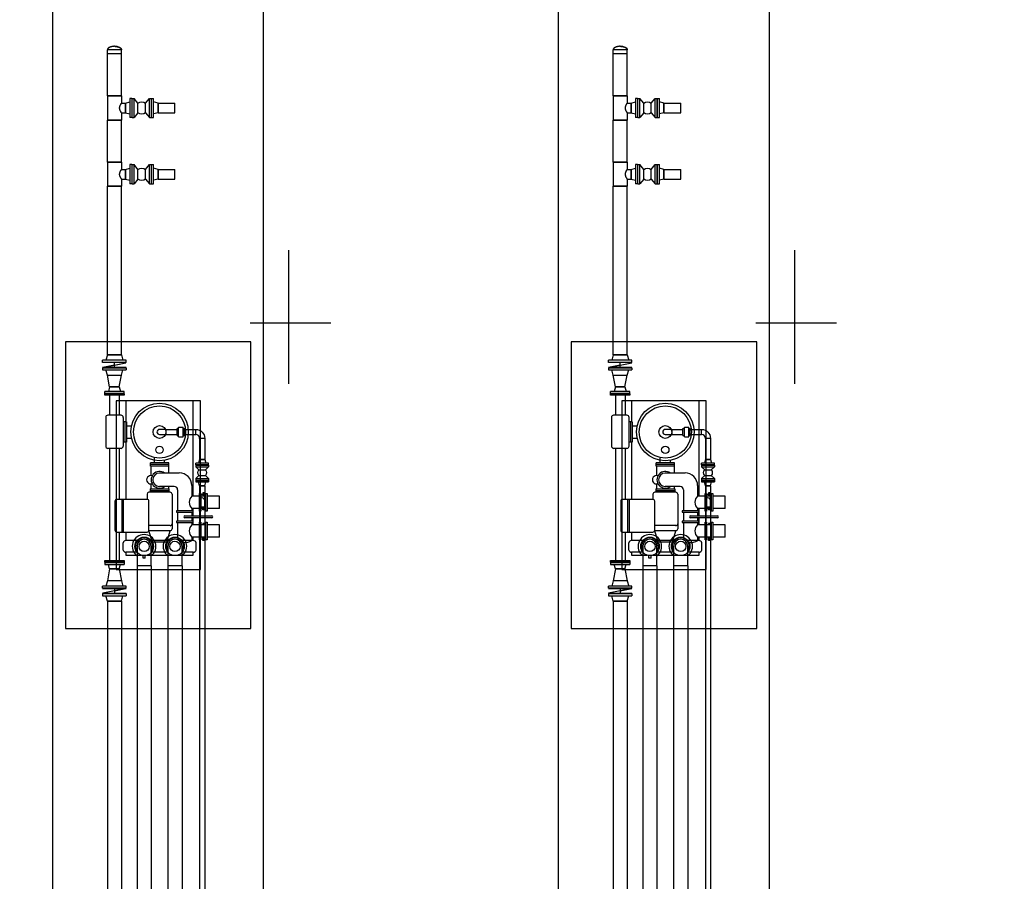
# Model space of a CAD drawing. Units: feet. Extents: x -60 to 1709, y -96 to 478.
# Drawn here: x 360 to 371, y 168 to 178 of the extents above; entities that cross this region are included whole.
import ezdxf

# ---------------------------------------------------------------- set-up
doc = ezdxf.new("R2010")
doc.units = ezdxf.units.FT
doc.header["$LTSCALE"] = 0.3
doc.linetypes.add('CENTER', pattern=[50.8, 31.75, -6.35, 6.35, -6.35])
doc.linetypes.add('CONTINUO', pattern=[0])
doc.layers.get('0').update_dxf_attribs({"linetype": 'CONTINUOUS'})
for name, color, linetype in [('P-01-PIPE_150_M', 8, 'CONTINUOUS'), ('P-10-EQUIPOS', 8, 'CONTINUOUS'), ('S-102(Dren_Alcohol_02)', 8, 'CONTINUOUS'), ('S-20', 8, 'CONTINUOUS'), ('S-26 eje', 3, 'CENTER'), ('Vias', 4, 'CENTER')]:
    doc.layers.add(name, color=color, linetype=linetype)
doc.layers.get('S-102(Dren_Alcohol_02)').off()

# ---------------------------------------------------------------- blocks, each defined once
blk = doc.blocks.new('skid-descarga')
for p, q in [((-675, 435), (-675, 200)), ((-560, 435), (-560, 200)), ((-483, 369), (-483, 122)), ((-721, 172), (-721, -167)), ((-539, 200), (-696, 200)), ((-514, 172), (-514, -167)), ((-475, 122), (-514, 122)), ((-494, 122), (-494, -122)), ((-475, 122), (-475, -122)), ((-475, 75), (-415, 75)), ((-475, -75), (-415, -75)), ((-539, -195), (-696, -195)), ((-675, -195), (-675, -1526)), ((-560, -195), (-560, -800)), ((-475, -122), (-514, -122)), ((-483, -122), (-483, -800)), ((-142, -365), (-142, -309)), ((-23, -365), (-23, -340)), ((-192, -405), (-192, -365)), ((27, -365), (-192, -365)), ((27, -385), (-192, -385)), ((27, -405), (-192, -405)), ((-187, -405), (-187, -517)), ((22, -405), (22, -487)), ((27, -405), (27, -365)), ((151, -487), (-83, -487)), ((-194, -676), (29, -676)), ((-194, -676), (-194, -715)), ((-194, -696), (29, -696)), ((-187, -616), (-187, -676)), ((92, -647), (-83, -647)), ((22, -647), (22, -676)), ((29, -676), (29, -715)), ((132, -687), (132, -937)), ((301, -636), (301, -761)), ((-526, -1188), (-526, -800)), ((-509, -1188), (-509, -800)), ((-230, -737), (-230, -800)), ((44, -715), (-209, -715)), ((65, -737), (65, -1149)), ((392, -761), (301, -761)), ((467, -761), (407, -761)), ((446, -721), (431, -721)), ((431, -721), (431, -761)), ((446, -721), (446, -761)), ((628, -761), (482, -761)), ((628, -908), (628, -761)), ((301, -908), (301, -937)), ((392, -908), (301, -908)), ((467, -908), (407, -908)), ((431, -924), (431, -908)), ((446, -924), (431, -924)), ((446, -924), (446, -908)), ((628, -908), (482, -908)), ((132, -953), (132, -1057)), ((301, -953), (301, -996)), ((301, -1018), (301, -1057)), ((44, -1111), (-209, -1111)), ((132, -1072), (132, -1252)), ((301, -1072), (301, -1101)), ((392, -1101), (301, -1101)), ((467, -1101), (407, -1101)), ((446, -1084), (431, -1084)), ((431, -1084), (431, -1101)), ((446, -1084), (446, -1101)), ((628, -1101), (482, -1101)), ((628, -1248), (628, -1101)), ((-560, -1188), (-560, -1526)), ((-483, -1188), (-483, -1288)), ((44, -1171), (-209, -1171)), ((-168, -1307), (-209, -1171)), ((3, -1307), (44, -1171)), ((392, -1248), (301, -1248)), ((301, -1248), (301, -1288)), ((467, -1248), (407, -1248)), ((431, -1288), (431, -1248)), ((446, -1288), (446, -1248)), ((628, -1248), (482, -1248)), ((-516, -1400), (-516, -1314)), ((-350, -1288), (-483, -1288)), ((16, -1288), (-181, -1288)), ((3, -1307), (-168, -1307)), ((317, -1288), (185, -1288)), ((351, -1400), (351, -1314)), ((446, -1288), (431, -1288)), ((-350, -1427), (-483, -1427)), ((-279, -1495), (-279, -1466)), ((-252, -1495), (-252, -1466)), ((16, -1427), (-181, -1427)), ((317, -1427), (185, -1427))]:
    blk.add_line(p, q)
for points in [[(-503, 435), (-733, 435), (-733, 454), (-503, 454)], [(407, -939), (392, -939), (392, -730), (407, -730)], [(482, -939), (467, -939), (467, -730), (482, -730)], [(119, -953), (315, -953), (315, -937), (119, -937)], [(119, -1072), (315, -1072), (315, -1057), (119, -1057)], [(407, -1279), (392, -1279), (392, -1070), (407, -1070)], [(482, -1279), (467, -1279), (467, -1070), (482, -1070)], [(-503, -1546), (-733, -1546), (-733, -1526), (-503, -1526)]]:
    blk.add_lwpolyline(points, close=True)
for points in [[(317, -761), (317, 369), (-483, 369)], [(317, -996), (317, -908)], [(217, -996), (538, -996)], [(538, -1018), (217, -1018)], [(317, -1101), (317, -1018)], [(317, -1288), (317, -1248)], [(-483, -1427), (-483, -1461), (-301, -1461)], [(-252, -1495), (-279, -1495)], [(-230, -1461), (317, -1461), (317, -1427)]]:
    blk.add_lwpolyline(points)
blk.add_lwpolyline([(-230, -800), (-591, -800, 0.414214), (-612, -821), (-612, -1166, 0.414214), (-591, -1188), (-230, -1188, 0.414214), (-209, -1166), (-209, -821, 0.414214)], format="xyb", close=True)
for centre, radius in [((-83, 0), 341), ((-83, 0), 309), ((-83, 0), 76), ((-83, -211), 43.5), ((-265, -1357), 110), ((100, -1357), 110), ((-265, -1357), 60.8), ((100, -1357), 60.8)]:
    blk.add_circle(centre, radius)
for centre, radius, start, end in [((-694, 172), 27.7, 93.9511, 180), ((-541, 172), 27.7, 0, 86.0489), ((-694, -167), 27.7, 180, 266.0489), ((-541, -167), 27.7, 273.9511, 0), ((-83, -567), 99.7, 53.3609, 306.6391), ((-187, -567), 49.7, 70.525, 289.4008), ((-83, -567), 80, 90, 270), ((151, -636), 150, 0, 90), ((92, -687), 40.1, 0, 90), ((-209, -737), 21.7, 90, 180), ((44, -737), 21.7, 0, 90), ((371, -834), 102, 133.6924, 226.3076), ((217, -1007), 11, 90, 270), ((538, -1007), 11, 270, 90), ((44, -1090), 21.7, 270, 0), ((44, -1149), 21.7, 270, 0), ((371, -1174), 102, 133.6924, 226.3076), ((-483, -1322), 34, 90, 167.2223), ((-482, -1393), 34, 192.9908, 270.2131), ((217, -1158), 155, 263.877, 302.9477), ((317, -1322), 34, 12.7777, 90), ((317, -1393), 34, 269.7869, 347.0092)]:
    blk.add_arc(centre, radius, start, end)
blk = doc.blocks.new('Sumidero')
at = {"layer": 'S-26 eje'}
for points in [[(0, -0.72), (0, 0.864)], [(0.498, 0), (-0.46, 0)]]:
    blk.add_lwpolyline(points, dxfattribs=at)

msp = doc.modelspace()

# ---------------------------------------------------------------- hatches: boundary and pattern name
at = {"layer": 'Vias', "linetype": 'CONTINUO', "ltscale": 0.3}
h = msp.add_hatch(dxfattribs=at)
h.set_pattern_fill('LINE', color=8, scale=0.5, angle=75, style=0)
h.set_pattern_definition([(75, (-435.5429, 60.7267), (-1.5334072, 0.4108752), [])])
h.paths.add_polyline_path([(488.629, 104.663), (546.244, -8.609, 0.306111), (559.463, -15.936), (577.121, -14.378), (577.121, -7.351), (558.849, -8.963, -0.306196), (552.483, -5.434), (494.83, 107.918), (360.833, 371.068, -0.401259), (366.806, 390.925), (336.726, 377.02, -0.3522), (353.872, 369.311), (422.295, 234.939)])

# ---------------------------------------------------------------- linework, layer by layer
at = {"layer": 'P-01-PIPE_150_M'}
for p, q in [((360.745, 177.826), (360.577, 177.826)), ((360.577, 177.78), (360.577, 177.826)), ((360.745, 177.78), (360.745, 177.826)), ((366.745, 177.826), (366.577, 177.826)), ((366.577, 177.78), (366.577, 177.826)), ((366.745, 177.78), (366.745, 177.826)), ((360.745, 177.78), (360.577, 177.78)), ((360.745, 177.78), (360.577, 177.78)), ((360.577, 177.28), (360.577, 177.78)), ((360.745, 177.28), (360.745, 177.78)), ((366.745, 177.78), (366.577, 177.78)), ((366.745, 177.78), (366.577, 177.78)), ((366.577, 177.28), (366.577, 177.78)), ((366.745, 177.28), (366.745, 177.78)), ((360.577, 177.28), (360.745, 177.28)), ((360.745, 177.28), (360.577, 177.28)), ((360.577, 177.28), (360.577, 176.994)), ((360.745, 177.28), (360.745, 177.194)), ((360.791, 177.194), (360.844, 177.208)), ((360.844, 177.251), (360.844, 177.022)), ((360.867, 177.251), (360.844, 177.251)), ((360.867, 177.251), (360.867, 177.022)), ((360.871, 177.022), (360.871, 177.251)), ((360.871, 177.251), (360.894, 177.251)), ((360.894, 177.022), (360.894, 177.251)), ((360.94, 177.194), (360.894, 177.251)), ((361.03, 177.194), (361.075, 177.251)), ((361.075, 177.022), (361.075, 177.251)), ((361.075, 177.251), (361.099, 177.251)), ((361.099, 177.022), (361.099, 177.251)), ((361.102, 177.022), (361.102, 177.251)), ((361.102, 177.251), (361.126, 177.251)), ((361.126, 177.022), (361.126, 177.251)), ((361.179, 177.194), (361.126, 177.208)), ((366.577, 177.28), (366.745, 177.28)), ((366.745, 177.28), (366.577, 177.28)), ((366.577, 177.28), (366.577, 176.994)), ((366.745, 177.28), (366.745, 177.194)), ((366.791, 177.194), (366.844, 177.208)), ((366.844, 177.251), (366.844, 177.022)), ((366.867, 177.251), (366.844, 177.251)), ((366.867, 177.251), (366.867, 177.022)), ((366.871, 177.022), (366.871, 177.251)), ((366.871, 177.251), (366.894, 177.251)), ((366.894, 177.022), (366.894, 177.251)), ((366.94, 177.194), (366.894, 177.251)), ((367.03, 177.194), (367.075, 177.251)), ((367.075, 177.022), (367.075, 177.251)), ((367.075, 177.251), (367.099, 177.251)), ((367.099, 177.022), (367.099, 177.251)), ((367.102, 177.022), (367.102, 177.251)), ((367.102, 177.251), (367.126, 177.251)), ((367.126, 177.022), (367.126, 177.251)), ((367.179, 177.194), (367.126, 177.208)), ((360.745, 177.194), (360.791, 177.194)), ((360.791, 177.194), (360.791, 177.08)), ((360.791, 177.08), (360.791, 177.194)), ((360.94, 177.08), (360.94, 177.194)), ((360.94, 177.08), (360.94, 177.194)), ((360.94, 177.194), (360.94, 177.194)), ((361.03, 177.08), (361.03, 177.194)), ((361.179, 177.194), (361.179, 177.08)), ((361.179, 177.08), (361.179, 177.194)), ((361.179, 177.194), (361.379, 177.194)), ((361.379, 177.08), (361.379, 177.194)), ((366.745, 177.194), (366.791, 177.194)), ((366.791, 177.194), (366.791, 177.08)), ((366.791, 177.08), (366.791, 177.194)), ((366.94, 177.08), (366.94, 177.194)), ((366.94, 177.08), (366.94, 177.194)), ((366.94, 177.194), (366.94, 177.194)), ((367.03, 177.08), (367.03, 177.194)), ((367.179, 177.194), (367.179, 177.08)), ((367.179, 177.08), (367.179, 177.194)), ((367.179, 177.194), (367.379, 177.194)), ((367.379, 177.08), (367.379, 177.194)), ((360.577, 176.994), (360.745, 176.994)), ((360.745, 176.994), (360.577, 176.994)), ((360.577, 176.494), (360.577, 176.994)), ((360.745, 177.08), (360.745, 176.994)), ((360.745, 177.08), (360.791, 177.08)), ((360.745, 176.494), (360.745, 176.994)), ((360.791, 177.08), (360.844, 177.066)), ((360.867, 177.022), (360.844, 177.022)), ((360.871, 177.022), (360.894, 177.022)), ((360.94, 177.08), (360.894, 177.022)), ((360.94, 177.08), (360.94, 177.08)), ((361.03, 177.08), (361.075, 177.022)), ((361.075, 177.022), (361.099, 177.022)), ((361.102, 177.022), (361.126, 177.022)), ((361.179, 177.08), (361.126, 177.066)), ((361.179, 177.08), (361.379, 177.08)), ((366.577, 176.994), (366.745, 176.994)), ((366.745, 176.994), (366.577, 176.994)), ((366.577, 176.494), (366.577, 176.994)), ((366.745, 177.08), (366.745, 176.994)), ((366.745, 177.08), (366.791, 177.08)), ((366.745, 176.494), (366.745, 176.994)), ((366.791, 177.08), (366.844, 177.066)), ((366.867, 177.022), (366.844, 177.022)), ((366.871, 177.022), (366.894, 177.022)), ((366.94, 177.08), (366.894, 177.022)), ((366.94, 177.08), (366.94, 177.08)), ((367.03, 177.08), (367.075, 177.022)), ((367.075, 177.022), (367.099, 177.022)), ((367.102, 177.022), (367.126, 177.022)), ((367.179, 177.08), (367.126, 177.066)), ((367.179, 177.08), (367.379, 177.08)), ((360.577, 176.494), (360.745, 176.494)), ((360.745, 176.494), (360.577, 176.494)), ((360.577, 176.494), (360.577, 176.208)), ((360.745, 176.494), (360.745, 176.408)), ((360.745, 176.408), (360.791, 176.408)), ((360.791, 176.408), (360.844, 176.422)), ((360.791, 176.408), (360.791, 176.294)), ((360.791, 176.294), (360.791, 176.408)), ((360.844, 176.465), (360.844, 176.237)), ((360.867, 176.465), (360.844, 176.465)), ((360.867, 176.465), (360.867, 176.237)), ((360.871, 176.237), (360.871, 176.465)), ((360.871, 176.465), (360.894, 176.465)), ((360.894, 176.237), (360.894, 176.465)), ((360.94, 176.408), (360.894, 176.465)), ((360.94, 176.294), (360.94, 176.408)), ((360.94, 176.294), (360.94, 176.408)), ((360.94, 176.408), (360.94, 176.408)), ((361.03, 176.408), (361.075, 176.465)), ((361.03, 176.294), (361.03, 176.408)), ((361.075, 176.237), (361.075, 176.465)), ((361.075, 176.465), (361.099, 176.465)), ((361.099, 176.237), (361.099, 176.465)), ((361.102, 176.237), (361.102, 176.465)), ((361.102, 176.465), (361.126, 176.465)), ((361.126, 176.237), (361.126, 176.465)), ((361.179, 176.408), (361.126, 176.422)), ((361.179, 176.408), (361.179, 176.294)), ((361.179, 176.294), (361.179, 176.408)), ((361.179, 176.408), (361.379, 176.408)), ((361.379, 176.294), (361.379, 176.408)), ((366.577, 176.494), (366.745, 176.494)), ((366.745, 176.494), (366.577, 176.494)), ((366.577, 176.494), (366.577, 176.208)), ((366.745, 176.494), (366.745, 176.408)), ((366.745, 176.408), (366.791, 176.408)), ((366.791, 176.408), (366.844, 176.422)), ((366.791, 176.408), (366.791, 176.294)), ((366.791, 176.294), (366.791, 176.408)), ((366.844, 176.465), (366.844, 176.237)), ((366.867, 176.465), (366.844, 176.465)), ((366.867, 176.465), (366.867, 176.237)), ((366.871, 176.237), (366.871, 176.465)), ((366.871, 176.465), (366.894, 176.465)), ((366.894, 176.237), (366.894, 176.465)), ((366.94, 176.408), (366.894, 176.465)), ((366.94, 176.294), (366.94, 176.408)), ((366.94, 176.294), (366.94, 176.408)), ((366.94, 176.408), (366.94, 176.408)), ((367.03, 176.408), (367.075, 176.465)), ((367.03, 176.294), (367.03, 176.408)), ((367.075, 176.237), (367.075, 176.465)), ((367.075, 176.465), (367.099, 176.465)), ((367.099, 176.237), (367.099, 176.465)), ((367.102, 176.237), (367.102, 176.465)), ((367.102, 176.465), (367.126, 176.465)), ((367.126, 176.237), (367.126, 176.465)), ((367.179, 176.408), (367.126, 176.422)), ((367.179, 176.408), (367.179, 176.294)), ((367.179, 176.294), (367.179, 176.408)), ((367.179, 176.408), (367.379, 176.408)), ((367.379, 176.294), (367.379, 176.408)), ((360.745, 176.294), (360.745, 176.208)), ((360.745, 176.294), (360.791, 176.294)), ((360.791, 176.294), (360.844, 176.28)), ((360.94, 176.294), (360.894, 176.237)), ((360.94, 176.294), (360.94, 176.294)), ((361.03, 176.294), (361.075, 176.237)), ((361.179, 176.294), (361.126, 176.28)), ((361.179, 176.294), (361.379, 176.294)), ((366.745, 176.294), (366.745, 176.208)), ((366.745, 176.294), (366.791, 176.294)), ((366.791, 176.294), (366.844, 176.28)), ((366.94, 176.294), (366.894, 176.237)), ((366.94, 176.294), (366.94, 176.294)), ((367.03, 176.294), (367.075, 176.237)), ((367.179, 176.294), (367.126, 176.28)), ((367.179, 176.294), (367.379, 176.294)), ((360.577, 176.208), (360.745, 176.208)), ((360.745, 176.208), (360.577, 176.208)), ((360.577, 174.208), (360.577, 176.208)), ((360.745, 174.208), (360.745, 176.208)), ((360.867, 176.237), (360.844, 176.237)), ((360.871, 176.237), (360.894, 176.237)), ((361.075, 176.237), (361.099, 176.237)), ((361.102, 176.237), (361.126, 176.237)), ((366.577, 176.208), (366.745, 176.208)), ((366.745, 176.208), (366.577, 176.208)), ((366.577, 174.208), (366.577, 176.208)), ((366.745, 174.208), (366.745, 176.208)), ((366.867, 176.237), (366.844, 176.237)), ((366.871, 176.237), (366.894, 176.237)), ((367.075, 176.237), (367.099, 176.237)), ((367.102, 176.237), (367.126, 176.237)), ((360.577, 174.208), (360.56, 174.145)), ((360.577, 174.208), (360.745, 174.208)), ((360.745, 174.208), (360.577, 174.208)), ((360.745, 174.208), (360.762, 174.145)), ((366.577, 174.208), (366.56, 174.145)), ((366.577, 174.208), (366.745, 174.208)), ((366.745, 174.208), (366.577, 174.208)), ((366.745, 174.208), (366.762, 174.145)), ((360.801, 174.145), (360.521, 174.145)), ((360.521, 174.119), (360.521, 174.145)), ((360.801, 174.119), (360.521, 174.119)), ((360.801, 174.116), (360.521, 174.116)), ((360.801, 174.116), (360.521, 174.116)), ((360.521, 174.116), (360.521, 174.116)), ((360.801, 174.059), (360.521, 174.059)), ((360.801, 174.059), (360.521, 174.059)), ((360.521, 174.059), (360.521, 174.059)), ((360.521, 174.056), (360.801, 174.056)), ((360.521, 174.056), (360.521, 174.03)), ((360.524, 174.06), (360.798, 174.115)), ((360.661, 174.087), (360.524, 174.06)), ((360.661, 174.087), (360.661, 174.116)), ((360.661, 174.087), (360.661, 174.116)), ((360.661, 174.087), (360.798, 174.115)), ((360.661, 174.059), (360.661, 174.087)), ((360.661, 174.059), (360.661, 174.087)), ((360.801, 174.119), (360.801, 174.145)), ((360.801, 174.116), (360.801, 174.116)), ((360.801, 174.059), (360.801, 174.059)), ((360.801, 174.056), (360.801, 174.03)), ((366.801, 174.145), (366.521, 174.145)), ((366.521, 174.119), (366.521, 174.145)), ((366.801, 174.119), (366.521, 174.119)), ((366.801, 174.116), (366.521, 174.116)), ((366.801, 174.116), (366.521, 174.116)), ((366.521, 174.116), (366.521, 174.116)), ((366.801, 174.059), (366.521, 174.059)), ((366.801, 174.059), (366.521, 174.059)), ((366.521, 174.059), (366.521, 174.059)), ((366.521, 174.056), (366.801, 174.056)), ((366.521, 174.056), (366.521, 174.03)), ((366.524, 174.06), (366.798, 174.115)), ((366.661, 174.087), (366.524, 174.06)), ((366.661, 174.087), (366.661, 174.116)), ((366.661, 174.087), (366.661, 174.116)), ((366.661, 174.087), (366.798, 174.115)), ((366.661, 174.059), (366.661, 174.087)), ((366.661, 174.059), (366.661, 174.087)), ((366.801, 174.119), (366.801, 174.145)), ((366.801, 174.116), (366.801, 174.116)), ((366.801, 174.059), (366.801, 174.059)), ((366.801, 174.056), (366.801, 174.03)), ((360.521, 174.03), (360.801, 174.03)), ((360.577, 173.967), (360.56, 174.03)), ((360.577, 173.967), (360.745, 173.967)), ((360.577, 173.967), (360.745, 173.967)), ((360.604, 173.827), (360.577, 173.967)), ((360.718, 173.827), (360.745, 173.967)), ((360.745, 173.967), (360.762, 174.03)), ((366.521, 174.03), (366.801, 174.03)), ((366.577, 173.967), (366.56, 174.03)), ((366.577, 173.967), (366.745, 173.967)), ((366.577, 173.967), (366.745, 173.967)), ((366.604, 173.827), (366.577, 173.967)), ((366.718, 173.827), (366.745, 173.967)), ((366.745, 173.967), (366.762, 174.03)), ((360.604, 173.827), (360.59, 173.775)), ((360.604, 173.827), (360.718, 173.827)), ((360.718, 173.827), (360.604, 173.827)), ((360.718, 173.827), (360.732, 173.775)), ((366.604, 173.827), (366.59, 173.775)), ((366.604, 173.827), (366.718, 173.827)), ((366.718, 173.827), (366.604, 173.827)), ((366.718, 173.827), (366.732, 173.775)), ((360.775, 173.775), (360.547, 173.775)), ((360.547, 173.751), (360.547, 173.775)), ((360.775, 173.751), (360.547, 173.751)), ((360.775, 173.751), (360.775, 173.775)), ((366.775, 173.775), (366.547, 173.775)), ((366.547, 173.751), (366.547, 173.775)), ((366.775, 173.751), (366.547, 173.751)), ((366.775, 173.751), (366.775, 173.775)), ((361.422, 173.237), (361.422, 173.349)), ((361.422, 173.349), (361.476, 173.349)), ((361.476, 173.237), (361.476, 173.349)), ((367.422, 173.237), (367.422, 173.349)), ((367.422, 173.349), (367.476, 173.349)), ((367.476, 173.237), (367.476, 173.349)), ((361.272, 173.323), (361.196, 173.323)), ((361.196, 173.263), (361.272, 173.263)), ((361.272, 173.323), (361.272, 173.263)), ((361.272, 173.323), (361.272, 173.263)), ((361.272, 173.323), (361.405, 173.323)), ((361.272, 173.263), (361.405, 173.263)), ((361.405, 173.251), (361.405, 173.335)), ((361.405, 173.335), (361.422, 173.335)), ((361.405, 173.251), (361.422, 173.251)), ((361.422, 173.237), (361.476, 173.237)), ((361.476, 173.335), (361.493, 173.335)), ((361.476, 173.251), (361.493, 173.251)), ((361.493, 173.251), (361.493, 173.335)), ((361.493, 173.323), (361.626, 173.323)), ((361.493, 173.263), (361.626, 173.263)), ((361.626, 173.263), (361.626, 173.323)), ((361.626, 173.263), (361.626, 173.323)), ((367.272, 173.323), (367.196, 173.323)), ((367.196, 173.263), (367.272, 173.263)), ((367.272, 173.323), (367.272, 173.263)), ((367.272, 173.323), (367.272, 173.263)), ((367.272, 173.323), (367.405, 173.323)), ((367.272, 173.263), (367.405, 173.263)), ((367.405, 173.251), (367.405, 173.335)), ((367.405, 173.335), (367.422, 173.335)), ((367.405, 173.251), (367.422, 173.251)), ((367.422, 173.237), (367.476, 173.237)), ((367.476, 173.335), (367.493, 173.335)), ((367.476, 173.251), (367.493, 173.251)), ((367.493, 173.251), (367.493, 173.335)), ((367.493, 173.323), (367.626, 173.323)), ((367.493, 173.263), (367.626, 173.263)), ((367.626, 173.263), (367.626, 173.323)), ((367.626, 173.263), (367.626, 173.323)), ((361.732, 173.217), (361.672, 173.217)), ((361.732, 173.217), (361.672, 173.217)), ((361.672, 173.217), (361.672, 172.967)), ((361.732, 173.217), (361.732, 172.967)), ((367.732, 173.217), (367.672, 173.217)), ((367.732, 173.217), (367.672, 173.217)), ((367.672, 173.217), (367.672, 172.967)), ((367.732, 173.217), (367.732, 172.967)), ((361.778, 172.923), (361.626, 172.923)), ((361.626, 172.904), (361.626, 172.923)), ((361.778, 172.904), (361.626, 172.904)), ((361.626, 172.9), (361.778, 172.9)), ((361.626, 172.9), (361.626, 172.881)), ((361.626, 172.881), (361.778, 172.881)), ((361.664, 172.846), (361.626, 172.881)), ((361.672, 172.967), (361.66, 172.923)), ((361.732, 172.967), (361.672, 172.967)), ((361.672, 172.967), (361.732, 172.967)), ((361.732, 172.967), (361.744, 172.923)), ((361.74, 172.846), (361.778, 172.881)), ((361.778, 172.904), (361.778, 172.923)), ((361.778, 172.9), (361.778, 172.881)), ((367.778, 172.923), (367.626, 172.923)), ((367.626, 172.904), (367.626, 172.923)), ((367.778, 172.904), (367.626, 172.904)), ((367.626, 172.9), (367.778, 172.9)), ((367.626, 172.9), (367.626, 172.881)), ((367.626, 172.881), (367.778, 172.881)), ((367.664, 172.846), (367.626, 172.881)), ((367.672, 172.967), (367.66, 172.923)), ((367.732, 172.967), (367.672, 172.967)), ((367.672, 172.967), (367.732, 172.967)), ((367.732, 172.967), (367.744, 172.923)), ((367.74, 172.846), (367.778, 172.881)), ((367.778, 172.904), (367.778, 172.923)), ((367.778, 172.9), (367.778, 172.881)), ((361.664, 172.777), (361.626, 172.742)), ((361.664, 172.846), (361.74, 172.846)), ((361.664, 172.846), (361.74, 172.846)), ((361.664, 172.846), (361.664, 172.846)), ((361.664, 172.777), (361.74, 172.777)), ((361.74, 172.846), (361.74, 172.846)), ((361.74, 172.777), (361.778, 172.742)), ((367.664, 172.777), (367.626, 172.742)), ((367.664, 172.846), (367.74, 172.846)), ((367.664, 172.846), (367.74, 172.846)), ((367.664, 172.846), (367.664, 172.846)), ((367.664, 172.777), (367.74, 172.777)), ((367.74, 172.846), (367.74, 172.846)), ((367.74, 172.777), (367.778, 172.742)), ((361.626, 172.742), (361.778, 172.742)), ((361.626, 172.742), (361.626, 172.723)), ((361.626, 172.723), (361.778, 172.723)), ((361.626, 172.719), (361.778, 172.719)), ((361.626, 172.719), (361.626, 172.7)), ((361.626, 172.7), (361.778, 172.7)), ((361.672, 172.656), (361.66, 172.7)), ((361.732, 172.656), (361.672, 172.656)), ((361.672, 172.656), (361.732, 172.656)), ((361.672, 172.656), (361.672, 172.556)), ((361.732, 172.656), (361.744, 172.7)), ((361.732, 172.656), (361.732, 172.556)), ((361.778, 172.742), (361.778, 172.723)), ((361.778, 172.719), (361.778, 172.7)), ((367.626, 172.742), (367.778, 172.742)), ((367.626, 172.742), (367.626, 172.723)), ((367.626, 172.723), (367.778, 172.723)), ((367.626, 172.719), (367.778, 172.719)), ((367.626, 172.719), (367.626, 172.7)), ((367.626, 172.7), (367.778, 172.7)), ((367.672, 172.656), (367.66, 172.7)), ((367.732, 172.656), (367.672, 172.656)), ((367.672, 172.656), (367.732, 172.656)), ((367.672, 172.656), (367.672, 172.556)), ((367.732, 172.656), (367.744, 172.7)), ((367.732, 172.656), (367.732, 172.556)), ((367.778, 172.742), (367.778, 172.723)), ((367.778, 172.719), (367.778, 172.7)), ((361.672, 172.556), (361.732, 172.556)), ((361.672, 172.556), (361.732, 172.556)), ((361.672, 172.556), (361.672, 172.48)), ((361.732, 172.48), (361.732, 172.556)), ((367.672, 172.556), (367.732, 172.556)), ((367.672, 172.556), (367.732, 172.556)), ((367.672, 172.556), (367.672, 172.48)), ((367.732, 172.48), (367.732, 172.556)), ((361.672, 172.48), (361.672, 172.403)), ((361.732, 172.403), (361.732, 172.48)), ((367.672, 172.48), (367.672, 172.403)), ((367.732, 172.403), (367.732, 172.48)), ((361.732, 172.403), (361.672, 172.403)), ((361.732, 172.403), (361.672, 172.403)), ((361.672, 172.403), (361.672, 159.242)), ((361.732, 172.403), (361.732, 159.242)), ((367.732, 172.403), (367.672, 172.403)), ((367.732, 172.403), (367.672, 172.403)), ((367.672, 172.403), (367.672, 159.242)), ((367.732, 172.403), (367.732, 159.242)), ((360.929, 171.936), (360.929, 171.707)), ((361.097, 171.707), (361.097, 171.936)), ((361.295, 171.936), (361.295, 171.707)), ((361.463, 171.707), (361.463, 171.936)), ((366.929, 171.936), (366.929, 171.707)), ((367.097, 171.707), (367.097, 171.936)), ((367.295, 171.936), (367.295, 171.707)), ((367.463, 171.707), (367.463, 171.936)), ((360.547, 171.744), (360.775, 171.744)), ((360.547, 171.744), (360.547, 171.721)), ((360.547, 171.721), (360.775, 171.721)), ((360.604, 171.668), (360.59, 171.721)), ((360.718, 171.668), (360.732, 171.721)), ((360.775, 171.744), (360.775, 171.721)), ((366.547, 171.744), (366.775, 171.744)), ((366.547, 171.744), (366.547, 171.721)), ((366.547, 171.721), (366.775, 171.721)), ((366.604, 171.668), (366.59, 171.721)), ((366.718, 171.668), (366.732, 171.721)), ((366.775, 171.744), (366.775, 171.721)), ((360.604, 171.668), (360.577, 171.528)), ((360.718, 171.668), (360.604, 171.668)), ((360.604, 171.668), (360.718, 171.668)), ((360.718, 171.668), (360.745, 171.528)), ((361.097, 171.707), (360.929, 171.707)), ((361.097, 171.707), (360.929, 171.707)), ((360.929, 171.707), (360.929, 158.894)), ((361.097, 171.707), (361.097, 158.894)), ((361.463, 171.707), (361.295, 171.707)), ((361.463, 171.707), (361.295, 171.707)), ((361.295, 171.707), (361.295, 158.094)), ((361.463, 171.707), (361.463, 158.094)), ((366.604, 171.668), (366.577, 171.528)), ((366.718, 171.668), (366.604, 171.668)), ((366.604, 171.668), (366.718, 171.668)), ((366.718, 171.668), (366.745, 171.528)), ((367.097, 171.707), (366.929, 171.707)), ((367.097, 171.707), (366.929, 171.707)), ((366.929, 171.707), (366.929, 158.894)), ((367.097, 171.707), (367.097, 158.894)), ((367.463, 171.707), (367.295, 171.707)), ((367.463, 171.707), (367.295, 171.707)), ((367.295, 171.707), (367.295, 158.094)), ((367.463, 171.707), (367.463, 158.094)), ((360.577, 171.528), (360.56, 171.465)), ((360.745, 171.528), (360.577, 171.528)), ((360.745, 171.528), (360.577, 171.528)), ((360.745, 171.528), (360.762, 171.465)), ((366.577, 171.528), (366.56, 171.465)), ((366.745, 171.528), (366.577, 171.528)), ((366.745, 171.528), (366.577, 171.528)), ((366.745, 171.528), (366.762, 171.465)), ((360.801, 171.465), (360.521, 171.465)), ((360.521, 171.44), (360.521, 171.465)), ((360.801, 171.44), (360.521, 171.44)), ((360.521, 171.436), (360.801, 171.436)), ((360.521, 171.436), (360.801, 171.436)), ((360.521, 171.436), (360.521, 171.436)), ((360.521, 171.379), (360.801, 171.379)), ((360.521, 171.379), (360.801, 171.379)), ((360.521, 171.379), (360.521, 171.379)), ((360.521, 171.376), (360.801, 171.376)), ((360.521, 171.376), (360.521, 171.351)), ((360.798, 171.436), (360.524, 171.38)), ((360.661, 171.408), (360.524, 171.38)), ((360.661, 171.436), (360.661, 171.408)), ((360.661, 171.436), (360.661, 171.408)), ((360.661, 171.408), (360.798, 171.436)), ((360.661, 171.408), (360.661, 171.379)), ((360.661, 171.408), (360.661, 171.379)), ((360.801, 171.44), (360.801, 171.465)), ((360.801, 171.436), (360.801, 171.436)), ((360.801, 171.379), (360.801, 171.379)), ((360.801, 171.376), (360.801, 171.351)), ((366.801, 171.465), (366.521, 171.465)), ((366.521, 171.44), (366.521, 171.465)), ((366.801, 171.44), (366.521, 171.44)), ((366.521, 171.436), (366.801, 171.436)), ((366.521, 171.436), (366.801, 171.436)), ((366.521, 171.436), (366.521, 171.436)), ((366.521, 171.379), (366.801, 171.379)), ((366.521, 171.379), (366.801, 171.379)), ((366.521, 171.379), (366.521, 171.379)), ((366.521, 171.376), (366.801, 171.376)), ((366.521, 171.376), (366.521, 171.351)), ((366.798, 171.436), (366.524, 171.38)), ((366.661, 171.408), (366.524, 171.38)), ((366.661, 171.436), (366.661, 171.408)), ((366.661, 171.436), (366.661, 171.408)), ((366.661, 171.408), (366.798, 171.436)), ((366.661, 171.408), (366.661, 171.379)), ((366.661, 171.408), (366.661, 171.379)), ((366.801, 171.44), (366.801, 171.465)), ((366.801, 171.436), (366.801, 171.436)), ((366.801, 171.379), (366.801, 171.379)), ((366.801, 171.376), (366.801, 171.351)), ((360.521, 171.351), (360.801, 171.351)), ((360.577, 171.287), (360.56, 171.351)), ((360.745, 171.287), (360.577, 171.287)), ((360.577, 171.287), (360.745, 171.287)), ((360.577, 171.287), (360.577, 164.287)), ((360.745, 171.287), (360.762, 171.351)), ((360.745, 171.287), (360.745, 164.287)), ((366.521, 171.351), (366.801, 171.351)), ((366.577, 171.287), (366.56, 171.351)), ((366.745, 171.287), (366.577, 171.287)), ((366.577, 171.287), (366.745, 171.287)), ((366.577, 171.287), (366.577, 164.287)), ((366.745, 171.287), (366.762, 171.351)), ((366.745, 171.287), (366.745, 164.287))]:
    msp.add_line(p, q, dxfattribs=at)
at = {"layer": 'P-01-PIPE_150_M', "extrusion": (0, 0, -1)}
for centre, radius, start, end in [((-360.985, 177.137), 0.0729, 51.6287, 128.3792), ((-366.985, 177.137), 0.0729, 51.6287, 128.3792), ((-360.985, 177.137), 0.0729, 231.6208, 308.3713), ((-366.985, 177.137), 0.0729, 231.6208, 308.3713), ((-360.985, 176.351), 0.0729, 51.6287, 128.3792), ((-366.985, 176.351), 0.0729, 51.6287, 128.3792), ((-360.985, 176.351), 0.0729, 231.6208, 308.3713), ((-366.985, 176.351), 0.0729, 231.6208, 308.3713), ((-361.626, 173.217), 0.106, 90, 180), ((-367.626, 173.217), 0.106, 90, 180), ((-361.702, 172.811), 0.0517, 317.4989, 42.49), ((-361.702, 172.811), 0.0517, 137.51, 222.5011), ((-367.702, 172.811), 0.0517, 317.4989, 42.49), ((-367.702, 172.811), 0.0517, 137.51, 222.5011)]:
    msp.add_arc(centre, radius, start, end, dxfattribs=at)
at = {"layer": 'P-01-PIPE_150_M'}
for centre, radius, start, end in [((361.196, 173.293), 0.0301, 90, 270), ((361.196, 173.293), 0.0301, 90, 270), ((361.626, 173.217), 0.046, 0, 90), ((367.196, 173.293), 0.0301, 90, 270), ((367.196, 173.293), 0.0301, 90, 270), ((367.626, 173.217), 0.046, 0, 90), ((361.702, 172.48), 0.0301, 0, 180), ((361.702, 172.48), 0.0301, 0, 180), ((367.702, 172.48), 0.0301, 0, 180), ((367.702, 172.48), 0.0301, 0, 180), ((361.013, 171.936), 0.14, 307.0393, 232.9607), ((361.379, 171.936), 0.14, 307.0393, 232.9607), ((367.013, 171.936), 0.14, 307.0393, 232.9607), ((367.379, 171.936), 0.14, 307.0393, 232.9607), ((361.013, 171.936), 0.101, 326.2852, 213.7148), ((361.013, 171.936), 0.0841, 90, 180), ((361.013, 171.936), 0.0841, 0, 180), ((361.013, 171.936), 0.0841, 0, 90), ((361.379, 171.936), 0.101, 326.2852, 213.7148), ((361.379, 171.936), 0.0841, 90, 180), ((361.379, 171.936), 0.0841, 0, 180), ((361.379, 171.936), 0.0841, 0, 90), ((367.013, 171.936), 0.101, 326.2852, 213.7148), ((367.013, 171.936), 0.0841, 90, 180), ((367.013, 171.936), 0.0841, 0, 180), ((367.013, 171.936), 0.0841, 0, 90), ((367.379, 171.936), 0.101, 326.2852, 213.7148), ((367.379, 171.936), 0.0841, 90, 180), ((367.379, 171.936), 0.0841, 0, 180), ((367.379, 171.936), 0.0841, 0, 90)]:
    msp.add_arc(centre, radius, start, end, dxfattribs=at)
for centre in [(360.661, 177.826), (366.661, 177.826)]:
    msp.add_ellipse(centre, major_axis=(0.0841, 0), ratio=0.5, start_param=0, end_param=1.570796, dxfattribs=at)
for points, degree, knots in [([(360.661, 177.869), (360.635, 177.866), (360.612, 177.86), (360.593, 177.851), (360.581, 177.839), (360.577, 177.831), (360.577, 177.826)], 1, [-1.570796, -1.570796, -1.256637, -0.942478, -0.628319, -0.314159, -0.108323, 0, 0]), ([(360.661, 177.869), (360.687, 177.866), (360.71, 177.86), (360.729, 177.851), (360.741, 177.839), (360.745, 177.831), (360.745, 177.826)], 1, [-1.570796, -1.570796, -1.256637, -0.942478, -0.628319, -0.314159, -0.108323, 0, 0]), ([(366.661, 177.869), (366.635, 177.866), (366.612, 177.86), (366.593, 177.851), (366.581, 177.839), (366.577, 177.831), (366.577, 177.826)], 1, [-1.570796, -1.570796, -1.256637, -0.942478, -0.628319, -0.314159, -0.108323, 0, 0]), ([(366.661, 177.869), (366.687, 177.866), (366.71, 177.86), (366.729, 177.851), (366.741, 177.839), (366.745, 177.831), (366.745, 177.826)], 1, [-1.570796, -1.570796, -1.256637, -0.942478, -0.628319, -0.314159, -0.108323, 0, 0]), ([(360.723, 177.137), (360.723, 177.139), (360.723, 177.141), (360.723, 177.144), (360.723, 177.146), (360.724, 177.15), (360.725, 177.152), (360.726, 177.155), (360.726, 177.157), (360.727, 177.161), (360.728, 177.162), (360.729, 177.166), (360.73, 177.167), (360.731, 177.17), (360.732, 177.172), (360.733, 177.175), (360.734, 177.176), (360.736, 177.178), (360.736, 177.18), (360.738, 177.182), (360.738, 177.183), (360.739, 177.185), (360.74, 177.186), (360.741, 177.188), (360.742, 177.189), (360.743, 177.19), (360.743, 177.191), (360.744, 177.192), (360.744, 177.192), (360.745, 177.193), (360.745, 177.193), (360.745, 177.194), (360.745, 177.194), (360.745, 177.194)], 3, [0, 0, 0, 0, 5.651678, 5.651678, 11.303355, 11.303355, 16.955033, 16.955033, 22.60671, 22.60671, 28.258388, 28.258388, 33.910065, 33.910065, 39.561743, 39.561743, 45.21342, 45.21342, 50.796535, 50.796535, 56.379649, 56.379649, 61.962764, 61.962764, 67.545878, 67.545878, 73.128992, 73.128992, 78.712107, 78.712107, 84.295221, 84.295221, 89.878336, 89.878336, 89.878336, 89.878336]), ([(360.745, 177.08), (360.745, 177.08), (360.745, 177.08), (360.745, 177.08), (360.745, 177.08), (360.744, 177.081), (360.744, 177.082), (360.743, 177.083), (360.743, 177.083), (360.742, 177.085), (360.741, 177.086), (360.74, 177.087), (360.739, 177.088), (360.738, 177.09), (360.738, 177.092), (360.736, 177.094), (360.736, 177.095), (360.734, 177.098), (360.733, 177.099), (360.732, 177.102), (360.731, 177.103), (360.73, 177.106), (360.729, 177.108), (360.728, 177.111), (360.727, 177.113), (360.726, 177.116), (360.726, 177.118), (360.725, 177.122), (360.724, 177.124), (360.723, 177.127), (360.723, 177.129), (360.723, 177.133), (360.723, 177.135), (360.723, 177.137)], 3, [269.635008, 269.635008, 269.635008, 269.635008, 275.218122, 275.218122, 280.801237, 280.801237, 286.384351, 286.384351, 291.967465, 291.967465, 297.55058, 297.55058, 303.133694, 303.133694, 308.716809, 308.716809, 314.299923, 314.299923, 319.951601, 319.951601, 325.603278, 325.603278, 331.254956, 331.254956, 336.906633, 336.906633, 342.558311, 342.558311, 348.209988, 348.209988, 353.861666, 353.861666, 359.513343, 359.513343, 359.513343, 359.513343]), ([(366.723, 177.137), (366.723, 177.139), (366.723, 177.141), (366.723, 177.144), (366.723, 177.146), (366.724, 177.15), (366.725, 177.152), (366.726, 177.155), (366.726, 177.157), (366.727, 177.161), (366.728, 177.162), (366.729, 177.166), (366.73, 177.167), (366.731, 177.17), (366.732, 177.172), (366.733, 177.175), (366.734, 177.176), (366.736, 177.178), (366.736, 177.18), (366.738, 177.182), (366.738, 177.183), (366.739, 177.185), (366.74, 177.186), (366.741, 177.188), (366.742, 177.189), (366.743, 177.19), (366.743, 177.191), (366.744, 177.192), (366.744, 177.192), (366.745, 177.193), (366.745, 177.193), (366.745, 177.194), (366.745, 177.194), (366.745, 177.194)], 3, [0, 0, 0, 0, 5.651678, 5.651678, 11.303355, 11.303355, 16.955033, 16.955033, 22.60671, 22.60671, 28.258388, 28.258388, 33.910065, 33.910065, 39.561743, 39.561743, 45.21342, 45.21342, 50.796535, 50.796535, 56.379649, 56.379649, 61.962764, 61.962764, 67.545878, 67.545878, 73.128992, 73.128992, 78.712107, 78.712107, 84.295221, 84.295221, 89.878336, 89.878336, 89.878336, 89.878336]), ([(366.745, 177.08), (366.745, 177.08), (366.745, 177.08), (366.745, 177.08), (366.745, 177.08), (366.744, 177.081), (366.744, 177.082), (366.743, 177.083), (366.743, 177.083), (366.742, 177.085), (366.741, 177.086), (366.74, 177.087), (366.739, 177.088), (366.738, 177.09), (366.738, 177.092), (366.736, 177.094), (366.736, 177.095), (366.734, 177.098), (366.733, 177.099), (366.732, 177.102), (366.731, 177.103), (366.73, 177.106), (366.729, 177.108), (366.728, 177.111), (366.727, 177.113), (366.726, 177.116), (366.726, 177.118), (366.725, 177.122), (366.724, 177.124), (366.723, 177.127), (366.723, 177.129), (366.723, 177.133), (366.723, 177.135), (366.723, 177.137)], 3, [269.635008, 269.635008, 269.635008, 269.635008, 275.218122, 275.218122, 280.801237, 280.801237, 286.384351, 286.384351, 291.967465, 291.967465, 297.55058, 297.55058, 303.133694, 303.133694, 308.716809, 308.716809, 314.299923, 314.299923, 319.951601, 319.951601, 325.603278, 325.603278, 331.254956, 331.254956, 336.906633, 336.906633, 342.558311, 342.558311, 348.209988, 348.209988, 353.861666, 353.861666, 359.513343, 359.513343, 359.513343, 359.513343]), ([(360.723, 176.351), (360.723, 176.353), (360.723, 176.355), (360.723, 176.358), (360.723, 176.36), (360.724, 176.364), (360.725, 176.366), (360.726, 176.37), (360.726, 176.371), (360.727, 176.375), (360.728, 176.377), (360.729, 176.38), (360.73, 176.381), (360.731, 176.385), (360.732, 176.386), (360.733, 176.389), (360.734, 176.39), (360.736, 176.393), (360.736, 176.394), (360.738, 176.396), (360.738, 176.397), (360.739, 176.399), (360.74, 176.4), (360.741, 176.402), (360.742, 176.403), (360.743, 176.404), (360.743, 176.405), (360.744, 176.406), (360.744, 176.407), (360.745, 176.407), (360.745, 176.408), (360.745, 176.408), (360.745, 176.408), (360.745, 176.408)], 3, [0, 0, 0, 0, 5.651678, 5.651678, 11.303355, 11.303355, 16.955033, 16.955033, 22.60671, 22.60671, 28.258388, 28.258388, 33.910065, 33.910065, 39.561743, 39.561743, 45.21342, 45.21342, 50.796535, 50.796535, 56.379649, 56.379649, 61.962764, 61.962764, 67.545878, 67.545878, 73.128992, 73.128992, 78.712107, 78.712107, 84.295221, 84.295221, 89.878336, 89.878336, 89.878336, 89.878336]), ([(366.723, 176.351), (366.723, 176.353), (366.723, 176.355), (366.723, 176.358), (366.723, 176.36), (366.724, 176.364), (366.725, 176.366), (366.726, 176.37), (366.726, 176.371), (366.727, 176.375), (366.728, 176.377), (366.729, 176.38), (366.73, 176.381), (366.731, 176.385), (366.732, 176.386), (366.733, 176.389), (366.734, 176.39), (366.736, 176.393), (366.736, 176.394), (366.738, 176.396), (366.738, 176.397), (366.739, 176.399), (366.74, 176.4), (366.741, 176.402), (366.742, 176.403), (366.743, 176.404), (366.743, 176.405), (366.744, 176.406), (366.744, 176.407), (366.745, 176.407), (366.745, 176.408), (366.745, 176.408), (366.745, 176.408), (366.745, 176.408)], 3, [0, 0, 0, 0, 5.651678, 5.651678, 11.303355, 11.303355, 16.955033, 16.955033, 22.60671, 22.60671, 28.258388, 28.258388, 33.910065, 33.910065, 39.561743, 39.561743, 45.21342, 45.21342, 50.796535, 50.796535, 56.379649, 56.379649, 61.962764, 61.962764, 67.545878, 67.545878, 73.128992, 73.128992, 78.712107, 78.712107, 84.295221, 84.295221, 89.878336, 89.878336, 89.878336, 89.878336]), ([(360.745, 176.294), (360.745, 176.294), (360.745, 176.294), (360.745, 176.294), (360.745, 176.295), (360.744, 176.295), (360.744, 176.296), (360.743, 176.297), (360.743, 176.298), (360.742, 176.299), (360.741, 176.3), (360.74, 176.302), (360.739, 176.303), (360.738, 176.305), (360.738, 176.306), (360.736, 176.308), (360.736, 176.309), (360.734, 176.312), (360.733, 176.313), (360.732, 176.316), (360.731, 176.317), (360.73, 176.32), (360.729, 176.322), (360.728, 176.325), (360.727, 176.327), (360.726, 176.33), (360.726, 176.332), (360.725, 176.336), (360.724, 176.338), (360.723, 176.341), (360.723, 176.343), (360.723, 176.347), (360.723, 176.349), (360.723, 176.351)], 3, [269.635008, 269.635008, 269.635008, 269.635008, 275.218122, 275.218122, 280.801237, 280.801237, 286.384351, 286.384351, 291.967465, 291.967465, 297.55058, 297.55058, 303.133694, 303.133694, 308.716809, 308.716809, 314.299923, 314.299923, 319.951601, 319.951601, 325.603278, 325.603278, 331.254956, 331.254956, 336.906633, 336.906633, 342.558311, 342.558311, 348.209988, 348.209988, 353.861666, 353.861666, 359.513343, 359.513343, 359.513343, 359.513343]), ([(366.745, 176.294), (366.745, 176.294), (366.745, 176.294), (366.745, 176.294), (366.745, 176.295), (366.744, 176.295), (366.744, 176.296), (366.743, 176.297), (366.743, 176.298), (366.742, 176.299), (366.741, 176.3), (366.74, 176.302), (366.739, 176.303), (366.738, 176.305), (366.738, 176.306), (366.736, 176.308), (366.736, 176.309), (366.734, 176.312), (366.733, 176.313), (366.732, 176.316), (366.731, 176.317), (366.73, 176.32), (366.729, 176.322), (366.728, 176.325), (366.727, 176.327), (366.726, 176.33), (366.726, 176.332), (366.725, 176.336), (366.724, 176.338), (366.723, 176.341), (366.723, 176.343), (366.723, 176.347), (366.723, 176.349), (366.723, 176.351)], 3, [269.635008, 269.635008, 269.635008, 269.635008, 275.218122, 275.218122, 280.801237, 280.801237, 286.384351, 286.384351, 291.967465, 291.967465, 297.55058, 297.55058, 303.133694, 303.133694, 308.716809, 308.716809, 314.299923, 314.299923, 319.951601, 319.951601, 325.603278, 325.603278, 331.254956, 331.254956, 336.906633, 336.906633, 342.558311, 342.558311, 348.209988, 348.209988, 353.861666, 353.861666, 359.513343, 359.513343, 359.513343, 359.513343]), ([(360.661, 174.087), (360.661, 174.087), (360.661, 174.087), (360.661, 174.087), (360.661, 174.087), (360.661, 174.087), (360.661, 174.087), (360.661, 174.087), (360.661, 174.087), (360.661, 174.087), (360.661, 174.087), (360.661, 174.087), (360.661, 174.087), (360.661, 174.087), (360.661, 174.087), (360.661, 174.087), (360.661, 174.087), (360.661, 174.087)], 3, [0.7621126, 0.7621126, 0.7621126, 0.7621126, 0.8397125, 0.8397125, 0.9173125, 0.9173125, 1.0046493, 1.0046493, 1.0919861, 1.0919861, 1.1944644, 1.1944644, 1.2969426, 1.2969426, 1.4105839, 1.4105839, 1.5242252, 1.5242252, 1.5242252, 1.5242252]), ([(366.661, 174.087), (366.661, 174.087), (366.661, 174.087), (366.661, 174.087), (366.661, 174.087), (366.661, 174.087), (366.661, 174.087), (366.661, 174.087), (366.661, 174.087), (366.661, 174.087), (366.661, 174.087), (366.661, 174.087), (366.661, 174.087), (366.661, 174.087), (366.661, 174.087), (366.661, 174.087), (366.661, 174.087), (366.661, 174.087)], 3, [0.7621126, 0.7621126, 0.7621126, 0.7621126, 0.8397125, 0.8397125, 0.9173125, 0.9173125, 1.0046493, 1.0046493, 1.0919861, 1.0919861, 1.1944644, 1.1944644, 1.2969426, 1.2969426, 1.4105839, 1.4105839, 1.5242252, 1.5242252, 1.5242252, 1.5242252]), ([(360.661, 171.408), (360.661, 171.408), (360.661, 171.408), (360.661, 171.408), (360.661, 171.408), (360.661, 171.408), (360.661, 171.408), (360.661, 171.408), (360.661, 171.408), (360.661, 171.408), (360.661, 171.408), (360.661, 171.408), (360.661, 171.408), (360.661, 171.408), (360.661, 171.408), (360.661, 171.408), (360.661, 171.408), (360.661, 171.408)], 3, [0.7621126, 0.7621126, 0.7621126, 0.7621126, 0.8397125, 0.8397125, 0.9173125, 0.9173125, 1.0046493, 1.0046493, 1.0919861, 1.0919861, 1.1944644, 1.1944644, 1.2969426, 1.2969426, 1.4105839, 1.4105839, 1.5242252, 1.5242252, 1.5242252, 1.5242252]), ([(366.661, 171.408), (366.661, 171.408), (366.661, 171.408), (366.661, 171.408), (366.661, 171.408), (366.661, 171.408), (366.661, 171.408), (366.661, 171.408), (366.661, 171.408), (366.661, 171.408), (366.661, 171.408), (366.661, 171.408), (366.661, 171.408), (366.661, 171.408), (366.661, 171.408), (366.661, 171.408), (366.661, 171.408), (366.661, 171.408)], 3, [0.7621126, 0.7621126, 0.7621126, 0.7621126, 0.8397125, 0.8397125, 0.9173125, 0.9173125, 1.0046493, 1.0046493, 1.0919861, 1.0919861, 1.1944644, 1.1944644, 1.2969426, 1.2969426, 1.4105839, 1.4105839, 1.5242252, 1.5242252, 1.5242252, 1.5242252])]:
    msp.add_open_spline(points, degree=degree, knots=knots, dxfattribs=at)
at = {"layer": 'P-10-EQUIPOS'}
for points in [[(360.681, 171.663), (361.681, 171.663), (361.681, 173.663), (360.681, 173.663)], [(360.681, 171.663), (361.681, 171.663), (361.681, 173.663), (360.681, 173.663)], [(360.681, 171.663), (361.681, 171.663), (361.681, 173.663), (360.681, 173.663)], [(366.681, 171.663), (367.681, 171.663), (367.681, 173.663), (366.681, 173.663)], [(366.681, 171.663), (367.681, 171.663), (367.681, 173.663), (366.681, 173.663)], [(366.681, 171.663), (367.681, 171.663), (367.681, 173.663), (366.681, 173.663)]]:
    msp.add_lwpolyline(points, close=True, dxfattribs=at)
at = {"layer": 'S-20'}
for p, q in [((359.931, 158.913), (359.931, 186.413)), ((362.431, 158.913), (362.431, 186.413)), ((365.931, 158.913), (365.931, 186.413)), ((368.431, 158.913), (368.431, 186.413))]:
    msp.add_line(p, q, dxfattribs=at)
for points in [[(360.081, 170.963), (362.281, 170.963), (362.281, 174.363), (360.081, 174.363)], [(366.081, 170.963), (368.281, 170.963), (368.281, 174.363), (366.081, 174.363)]]:
    msp.add_lwpolyline(points, close=True, dxfattribs=at)

# ---------------------------------------------------------------- block references
at = {"layer": 'P-10-EQUIPOS', "xscale": 0.001000000000203727, "yscale": 0.001000000000203727, "zscale": 0.001}
for p in [(361.279, 173.293), (361.279, 173.293), (361.279, 173.293), (367.279, 173.293), (367.279, 173.293), (367.279, 173.293)]:
    msp.add_blockref('skid-descarga', p, dxfattribs=at)
at = {"layer": 'S-102(Dren_Alcohol_02)'}
for p in [(362.731, 174.584), (368.731, 174.584)]:
    msp.add_blockref('Sumidero', p, dxfattribs=at)

doc.saveas('drawing.dxf')
